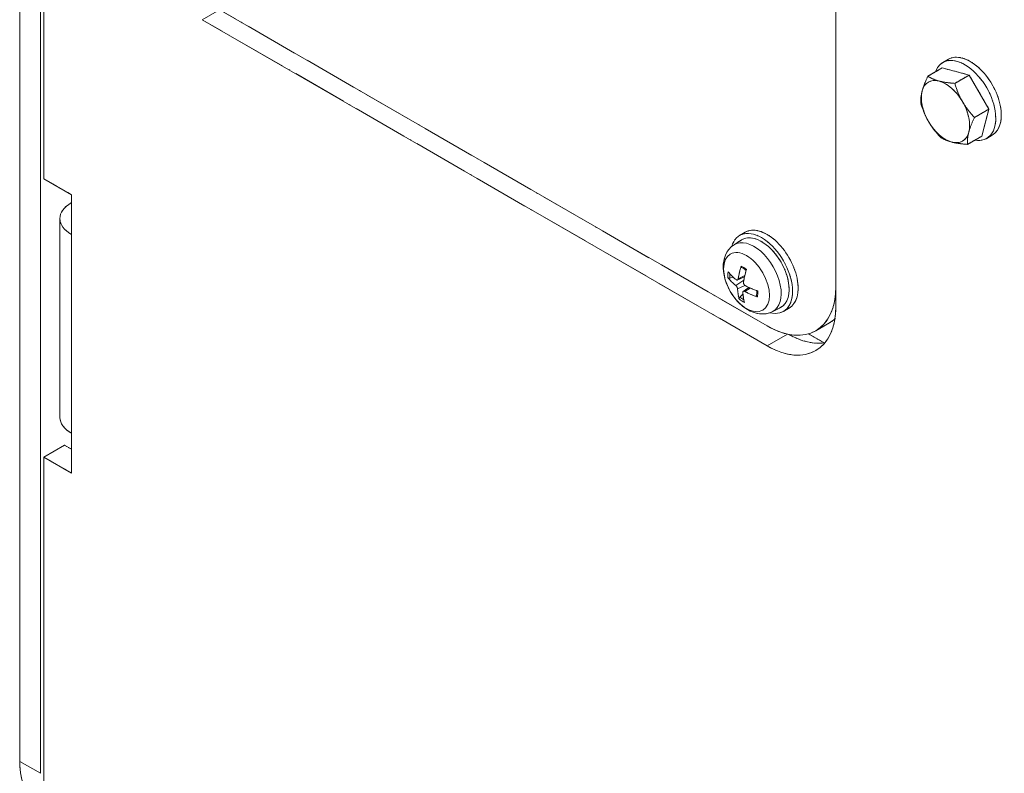
# Model space of a CAD drawing. Units: millimetres. Extents: x 0 to 2301, y 0 to 1234.
# Drawn here: x 1582 to 1669, y 628 to 695 of the extents above; entities that cross this region are included whole.
import ezdxf

# ---------------------------------------------------------------- set-up
doc = ezdxf.new("R2010")
doc.units = ezdxf.units.MM
doc.linetypes.add('LONG_DASH_DOTTED', pattern=[0.3001, 0.2362, -0.0295, 0.0049, -0.0295])
for name, color, linetype, lineweight in [('Overlay [based on Phantom Lines(Audipack-ISO)]', 7, 'LONG_DASH_DOTTED', 18), ('Visible Edges(Audipack-ISO)', 7, 'Continuous', 18), ('Visible Tangent Edges(Audipack-ISO)', 7, 'Continuous', 18)]:
    doc.layers.add(name, color=color, linetype=linetype, lineweight=lineweight)

msp = doc.modelspace()

# ---------------------------------------------------------------- linework, layer by layer
at = {"layer": 'Overlay [based on Phantom Lines(Audipack-ISO)]', "ltscale": 19.104742}
for p, q in [((1582.259, 629.252), (1582.259, 870.002)), ((1584.077, 868.952), (1584.077, 628.203))]:
    msp.add_line(p, q, dxfattribs=at)
at = {"layer": 'Overlay [based on Phantom Lines(Audipack-ISO)]', "ltscale": 19.493502}
msp.add_line((1584.38, 680.517), (1584.38, 816.988), dxfattribs=at)
at = {"layer": 'Overlay [based on Phantom Lines(Audipack-ISO)]', "ltscale": 18.99367}
msp.add_line((1654.081, 775.697), (1654.081, 669.319), dxfattribs=at)
at = {"layer": 'Overlay [based on Phantom Lines(Audipack-ISO)]', "ltscale": 19.993336}
msp.add_line((1648.02, 667.569), (1599.533, 695.564), dxfattribs=at)
at = {"layer": 'Overlay [based on Phantom Lines(Audipack-ISO)]', "ltscale": 20.49317}
msp.add_line((1648.02, 665.82), (1598.32, 694.514), dxfattribs=at)
at = {"layer": 'Overlay [based on Phantom Lines(Audipack-ISO)]', "ltscale": 0.157328}
for p, q in [((1663.486, 690.751), (1663.971, 691.031)), ((1667.343, 684.07), (1667.828, 684.35)), ((1645.606, 675.529), (1646.091, 675.809)), ((1649.464, 668.848), (1649.948, 669.128))]:
    msp.add_line(p, q, dxfattribs=at)
at = {"layer": 'Overlay [based on Phantom Lines(Audipack-ISO)]', "ltscale": 0.410667}
for p, q in [((1663.435, 690.267), (1662.169, 689.537)), ((1665.799, 689.643), (1664.533, 688.913)), ((1667.536, 686.646), (1666.271, 685.916)), ((1666.91, 684.274), (1665.645, 683.543))]:
    msp.add_line(p, q, dxfattribs=at)
at = {"layer": 'Overlay [based on Phantom Lines(Audipack-ISO)]', "ltscale": 0.795196}
for p, q in [((1663.435, 690.267), (1665.799, 689.643)), ((1665.799, 689.643), (1667.536, 686.646)), ((1667.536, 686.646), (1666.91, 684.274))]:
    msp.add_line(p, q, dxfattribs=at)
at = {"layer": 'Overlay [based on Phantom Lines(Audipack-ISO)]', "ltscale": 0.787039}
for p, q in [((1584.38, 680.517), (1586.805, 679.117)), ((1586.805, 654.622), (1584.38, 656.022))]:
    msp.add_line(p, q, dxfattribs=at)
at = {"layer": 'Overlay [based on Phantom Lines(Audipack-ISO)]', "ltscale": 0.983824}
for p, q in [((1586.805, 679.117), (1586.805, 675.618)), ((1586.805, 658.121), (1586.805, 654.622))]:
    msp.add_line(p, q, dxfattribs=at)
at = {"layer": 'Overlay [based on Phantom Lines(Audipack-ISO)]', "ltscale": 4.91952}
msp.add_line((1585.8, 677.017), (1585.8, 659.521), dxfattribs=at)
at = {"layer": 'Overlay [based on Phantom Lines(Audipack-ISO)]', "ltscale": 0.21893}
for p, q in [((1645.122, 674.715), (1645.779, 675.132)), ((1648.516, 668.836), (1649.206, 669.196))]:
    msp.add_line(p, q, dxfattribs=at)
at = {"layer": 'Overlay [based on Phantom Lines(Audipack-ISO)]', "ltscale": 0.073462}
msp.add_line((1644.747, 671.782), (1645.05, 671.856), dxfattribs=at)
at = {"layer": 'Overlay [based on Phantom Lines(Audipack-ISO)]', "ltscale": 0.189802}
msp.add_line((1645.415, 671.613), (1646.032, 671.886), dxfattribs=at)
at = {"layer": 'Overlay [based on Phantom Lines(Audipack-ISO)]', "ltscale": 0.168483}
msp.add_line((1645.923, 670.609), (1646.406, 670.962), dxfattribs=at)
at = {"layer": 'Overlay [based on Phantom Lines(Audipack-ISO)]', "ltscale": 0.085965}
msp.add_line((1645.898, 670.356), (1645.63, 670.104), dxfattribs=at)
at = {"layer": 'Overlay [based on Phantom Lines(Audipack-ISO)]', "ltscale": 0.39347}
msp.add_line((1653.518, 667.845), (1652.306, 667.145), dxfattribs=at)
at = {"layer": 'Overlay [based on Phantom Lines(Audipack-ISO)]', "ltscale": 0.446174}
msp.add_line((1653.031, 666.076), (1651.656, 666.87), dxfattribs=at)
at = {"layer": 'Overlay [based on Phantom Lines(Audipack-ISO)]', "ltscale": 0.590254}
msp.add_line((1584.38, 656.022), (1586.199, 657.072), dxfattribs=at)
at = {"layer": 'Overlay [based on Phantom Lines(Audipack-ISO)]', "ltscale": 0.196685}
msp.add_line((1586.199, 657.072), (1586.805, 656.722), dxfattribs=at)
at = {"layer": 'Overlay [based on Phantom Lines(Audipack-ISO)]', "ltscale": 9.052001}
msp.add_line((1584.38, 623.829), (1584.38, 656.022), dxfattribs=at)
at = {"layer": 'Overlay [based on Phantom Lines(Audipack-ISO)]', "ltscale": 0.403637, "flags": 128}
for points in [[(1661.667, 688.241), (1661.68, 688.289), (1661.693, 688.337), (1661.707, 688.385), (1661.722, 688.434), (1661.738, 688.483), (1661.754, 688.532), (1661.77, 688.582), (1661.788, 688.632), (1661.806, 688.683), (1661.824, 688.734), (1661.844, 688.786), (1661.864, 688.839), (1661.885, 688.892), (1661.907, 688.947), (1661.929, 689.001), (1661.952, 689.057), (1661.976, 689.113), (1662.001, 689.171), (1662.027, 689.229), (1662.054, 689.288), (1662.081, 689.349), (1662.11, 689.41), (1662.139, 689.473), (1662.169, 689.537)], [(1662.169, 689.537), (1662.208, 689.513), (1662.246, 689.49), (1662.285, 689.468), (1662.323, 689.446), (1662.362, 689.425), (1662.401, 689.404), (1662.44, 689.385), (1662.479, 689.365), (1662.519, 689.346), (1662.559, 689.328), (1662.599, 689.31), (1662.639, 689.292), (1662.68, 689.275), (1662.721, 689.259), (1662.763, 689.243), (1662.805, 689.227), (1662.847, 689.212), (1662.89, 689.197), (1662.934, 689.182), (1662.978, 689.168), (1663.023, 689.154), (1663.069, 689.141), (1663.115, 689.128), (1663.162, 689.115)], [(1663.162, 689.115), (1663.21, 689.103), (1663.258, 689.091), (1663.307, 689.08), (1663.356, 689.068), (1663.406, 689.058), (1663.457, 689.047), (1663.508, 689.037), (1663.561, 689.027), (1663.614, 689.018), (1663.667, 689.009), (1663.722, 689), (1663.778, 688.992), (1663.834, 688.984), (1663.892, 688.976), (1663.951, 688.968), (1664.01, 688.961), (1664.071, 688.954), (1664.133, 688.947), (1664.196, 688.941), (1664.261, 688.935), (1664.327, 688.929), (1664.394, 688.923), (1664.463, 688.918), (1664.533, 688.913)], [(1664.533, 688.913), (1664.557, 688.835), (1664.582, 688.758), (1664.606, 688.682), (1664.631, 688.608), (1664.656, 688.535), (1664.681, 688.463), (1664.707, 688.393), (1664.733, 688.323), (1664.759, 688.254), (1664.786, 688.187), (1664.813, 688.12), (1664.841, 688.054), (1664.869, 687.988), (1664.897, 687.924), (1664.926, 687.859), (1664.956, 687.796), (1664.986, 687.733), (1665.016, 687.671), (1665.047, 687.609), (1665.079, 687.548), (1665.111, 687.486), (1665.144, 687.426), (1665.178, 687.365), (1665.213, 687.305)], [(1661.543, 687.164), (1661.542, 687.209), (1661.541, 687.254), (1661.54, 687.299), (1661.54, 687.344), (1661.541, 687.388), (1661.542, 687.432), (1661.544, 687.476), (1661.547, 687.52), (1661.55, 687.564), (1661.553, 687.608), (1661.558, 687.652), (1661.562, 687.696), (1661.568, 687.74), (1661.574, 687.784), (1661.58, 687.829), (1661.587, 687.873), (1661.595, 687.918), (1661.603, 687.963), (1661.612, 688.008), (1661.622, 688.054), (1661.632, 688.1), (1661.643, 688.147), (1661.655, 688.193), (1661.667, 688.241)], [(1662.223, 685.556), (1662.188, 685.616), (1662.154, 685.677), (1662.121, 685.738), (1662.089, 685.799), (1662.057, 685.86), (1662.026, 685.922), (1661.995, 685.984), (1661.965, 686.047), (1661.936, 686.111), (1661.907, 686.175), (1661.878, 686.239), (1661.85, 686.305), (1661.823, 686.371), (1661.796, 686.438), (1661.769, 686.505), (1661.743, 686.574), (1661.717, 686.644), (1661.691, 686.715), (1661.666, 686.786), (1661.641, 686.859), (1661.616, 686.933), (1661.591, 687.009), (1661.567, 687.086), (1661.543, 687.164)], [(1665.213, 687.305), (1665.248, 687.245), (1665.284, 687.186), (1665.32, 687.127), (1665.357, 687.068), (1665.394, 687.01), (1665.433, 686.952), (1665.472, 686.895), (1665.511, 686.838), (1665.552, 686.781), (1665.593, 686.724), (1665.635, 686.667), (1665.678, 686.61), (1665.721, 686.553), (1665.766, 686.496), (1665.812, 686.439), (1665.858, 686.382), (1665.906, 686.325), (1665.954, 686.268), (1666.004, 686.21), (1666.055, 686.152), (1666.107, 686.094), (1666.16, 686.035), (1666.215, 685.976), (1666.271, 685.916)], [(1663.281, 684.167), (1663.225, 684.227), (1663.17, 684.286), (1663.117, 684.345), (1663.065, 684.403), (1663.014, 684.461), (1662.964, 684.519), (1662.916, 684.576), (1662.868, 684.633), (1662.821, 684.691), (1662.776, 684.747), (1662.731, 684.804), (1662.688, 684.861), (1662.645, 684.918), (1662.603, 684.975), (1662.561, 685.032), (1662.521, 685.089), (1662.481, 685.146), (1662.442, 685.204), (1662.404, 685.261), (1662.367, 685.319), (1662.33, 685.378), (1662.293, 685.437), (1662.258, 685.496), (1662.223, 685.556)], [(1666.271, 685.916), (1666.241, 685.852), (1666.211, 685.79), (1666.183, 685.728), (1666.155, 685.668), (1666.129, 685.608), (1666.103, 685.55), (1666.078, 685.493), (1666.054, 685.436), (1666.031, 685.381), (1666.008, 685.326), (1665.987, 685.272), (1665.966, 685.219), (1665.946, 685.166), (1665.926, 685.114), (1665.907, 685.062), (1665.889, 685.012), (1665.872, 684.961), (1665.855, 684.911), (1665.839, 684.862), (1665.824, 684.813), (1665.809, 684.764), (1665.795, 684.716), (1665.781, 684.668), (1665.768, 684.62)], [(1665.768, 684.62), (1665.756, 684.573), (1665.745, 684.526), (1665.734, 684.479), (1665.724, 684.433), (1665.714, 684.388), (1665.705, 684.342), (1665.697, 684.297), (1665.689, 684.253), (1665.682, 684.208), (1665.675, 684.164), (1665.669, 684.12), (1665.664, 684.075), (1665.659, 684.031), (1665.655, 683.988), (1665.651, 683.944), (1665.648, 683.9), (1665.646, 683.856), (1665.644, 683.812), (1665.643, 683.767), (1665.642, 683.723), (1665.642, 683.678), (1665.642, 683.634), (1665.643, 683.588), (1665.645, 683.543)], [(1664.273, 683.746), (1664.226, 683.758), (1664.18, 683.771), (1664.134, 683.785), (1664.09, 683.799), (1664.045, 683.813), (1664.002, 683.827), (1663.959, 683.842), (1663.916, 683.857), (1663.874, 683.873), (1663.832, 683.889), (1663.791, 683.906), (1663.75, 683.923), (1663.71, 683.94), (1663.67, 683.958), (1663.63, 683.977), (1663.591, 683.996), (1663.551, 684.015), (1663.512, 684.035), (1663.473, 684.055), (1663.435, 684.077), (1663.396, 684.098), (1663.358, 684.121), (1663.319, 684.143), (1663.281, 684.167)], [(1665.645, 683.543), (1665.574, 683.548), (1665.506, 683.554), (1665.438, 683.559), (1665.372, 683.565), (1665.308, 683.571), (1665.244, 683.578), (1665.182, 683.584), (1665.122, 683.591), (1665.062, 683.599), (1665.003, 683.606), (1664.946, 683.614), (1664.889, 683.622), (1664.834, 683.631), (1664.779, 683.639), (1664.725, 683.648), (1664.672, 683.658), (1664.62, 683.668), (1664.568, 683.678), (1664.518, 683.688), (1664.468, 683.699), (1664.418, 683.71), (1664.369, 683.721), (1664.321, 683.733), (1664.273, 683.746)]]:
    msp.add_lwpolyline(points, dxfattribs=at)
at = {"layer": 'Overlay [based on Phantom Lines(Audipack-ISO)]', "ltscale": 2.277439, "flags": 128}
msp.add_lwpolyline([(1648.516, 668.836), (1648.229, 668.715), (1647.93, 668.643), (1647.632, 668.618), (1647.341, 668.635), (1647.062, 668.687), (1646.796, 668.768), (1646.542, 668.876), (1646.301, 669.005), (1646.072, 669.153), (1645.853, 669.319), (1645.646, 669.501), (1645.45, 669.697), (1645.265, 669.906), (1645.091, 670.127), (1644.931, 670.359), (1644.783, 670.599), (1644.648, 670.848), (1644.528, 671.103), (1644.423, 671.363), (1644.335, 671.628), (1644.263, 671.896), (1644.209, 672.167), (1644.175, 672.439), (1644.161, 672.712), (1644.169, 672.985), (1644.203, 673.258), (1644.266, 673.529), (1644.361, 673.798), (1644.492, 674.058), (1644.662, 674.303), (1644.873, 674.526), (1645.122, 674.715)], dxfattribs=at)
at = {"layer": 'Overlay [based on Phantom Lines(Audipack-ISO)]', "ltscale": 0.039261, "flags": 128}
msp.add_lwpolyline([(1645.767, 672.722), (1645.763, 672.724), (1645.759, 672.726), (1645.756, 672.728), (1645.753, 672.731), (1645.75, 672.734), (1645.747, 672.738), (1645.744, 672.741), (1645.742, 672.745), (1645.74, 672.749), (1645.738, 672.753), (1645.736, 672.758), (1645.735, 672.763), (1645.734, 672.768), (1645.733, 672.773), (1645.733, 672.778), (1645.733, 672.784), (1645.733, 672.789), (1645.733, 672.795), (1645.734, 672.8), (1645.735, 672.806), (1645.736, 672.813), (1645.737, 672.819), (1645.739, 672.825), (1645.741, 672.831)], dxfattribs=at)
at = {"layer": 'Overlay [based on Phantom Lines(Audipack-ISO)]', "ltscale": 0.138665, "flags": 128}
msp.add_lwpolyline([(1645.767, 672.722), (1645.972, 672.611), (1646.181, 672.456)], dxfattribs=at)
at = {"layer": 'Overlay [based on Phantom Lines(Audipack-ISO)]', "ltscale": 0.047577, "flags": 128}
for points in [[(1644.747, 671.782), (1644.739, 671.78), (1644.73, 671.779), (1644.721, 671.777), (1644.713, 671.777), (1644.704, 671.776), (1644.696, 671.776), (1644.687, 671.776), (1644.679, 671.777), (1644.67, 671.778), (1644.662, 671.779), (1644.653, 671.781), (1644.646, 671.783), (1644.638, 671.785), (1644.63, 671.787), (1644.623, 671.79), (1644.616, 671.793), (1644.609, 671.797), (1644.603, 671.8), (1644.597, 671.804), (1644.591, 671.808), (1644.586, 671.813), (1644.581, 671.817), (1644.576, 671.822), (1644.572, 671.827)], [(1645.564, 669.941), (1645.563, 669.947), (1645.562, 669.953), (1645.561, 669.959), (1645.561, 669.965), (1645.561, 669.972), (1645.561, 669.978), (1645.562, 669.985), (1645.563, 669.992), (1645.565, 669.999), (1645.567, 670.007), (1645.57, 670.014), (1645.572, 670.021), (1645.575, 670.028), (1645.579, 670.036), (1645.583, 670.043), (1645.587, 670.051), (1645.591, 670.058), (1645.596, 670.065), (1645.601, 670.072), (1645.606, 670.079), (1645.612, 670.085), (1645.617, 670.092), (1645.623, 670.098), (1645.63, 670.104)]]:
    msp.add_lwpolyline(points, dxfattribs=at)
at = {"layer": 'Overlay [based on Phantom Lines(Audipack-ISO)]', "ltscale": 0.088009, "flags": 128}
for points in [[(1645.48, 671.721), (1645.478, 671.708), (1645.475, 671.696), (1645.472, 671.684), (1645.468, 671.673), (1645.463, 671.662), (1645.457, 671.652), (1645.451, 671.643), (1645.445, 671.635), (1645.438, 671.628), (1645.43, 671.622), (1645.423, 671.617), (1645.415, 671.613), (1645.406, 671.61), (1645.397, 671.608), (1645.388, 671.607), (1645.378, 671.607), (1645.368, 671.607), (1645.358, 671.609), (1645.347, 671.613), (1645.337, 671.617), (1645.327, 671.622), (1645.316, 671.628), (1645.306, 671.634), (1645.297, 671.642)], [(1646.102, 671.113), (1646.09, 671.12), (1646.078, 671.128), (1646.066, 671.137), (1646.054, 671.146), (1646.043, 671.156), (1646.032, 671.167), (1646.021, 671.179), (1646.011, 671.192), (1646.001, 671.204), (1645.992, 671.218), (1645.984, 671.231), (1645.976, 671.244), (1645.97, 671.258), (1645.963, 671.273), (1645.957, 671.288), (1645.952, 671.303), (1645.948, 671.318), (1645.945, 671.333), (1645.942, 671.348), (1645.941, 671.363), (1645.94, 671.377), (1645.94, 671.391), (1645.941, 671.404), (1645.942, 671.417)], [(1645.265, 671.126), (1645.275, 671.118), (1645.285, 671.109), (1645.295, 671.099), (1645.305, 671.089), (1645.315, 671.077), (1645.325, 671.065), (1645.334, 671.053), (1645.344, 671.04), (1645.352, 671.027), (1645.361, 671.013), (1645.369, 671), (1645.376, 670.986), (1645.383, 670.972), (1645.39, 670.958), (1645.396, 670.944), (1645.402, 670.929), (1645.407, 670.915), (1645.412, 670.9), (1645.416, 670.886), (1645.419, 670.872), (1645.421, 670.859), (1645.423, 670.846), (1645.425, 670.834), (1645.425, 670.822)], [(1645.888, 670.519), (1645.887, 670.53), (1645.888, 670.541), (1645.89, 670.552), (1645.892, 670.562), (1645.895, 670.572), (1645.899, 670.581), (1645.904, 670.589), (1645.91, 670.596), (1645.916, 670.603), (1645.923, 670.609), (1645.93, 670.614), (1645.938, 670.618), (1645.947, 670.621), (1645.956, 670.623), (1645.966, 670.625), (1645.977, 670.625), (1645.988, 670.625), (1645.999, 670.624), (1646.011, 670.621), (1646.023, 670.618), (1646.035, 670.614), (1646.047, 670.609), (1646.059, 670.604), (1646.071, 670.598)]]:
    msp.add_lwpolyline(points, dxfattribs=at)
at = {"layer": 'Overlay [based on Phantom Lines(Audipack-ISO)]', "ltscale": 0.135339, "flags": 128}
msp.add_lwpolyline([(1647.117, 670.67), (1647.117, 670.436), (1647.084, 670.231)], dxfattribs=at)
at = {"layer": 'Overlay [based on Phantom Lines(Audipack-ISO)]', "ltscale": 0.042455, "flags": 128}
msp.add_lwpolyline([(1647.163, 670.128), (1647.156, 670.13), (1647.15, 670.133), (1647.143, 670.136), (1647.137, 670.139), (1647.131, 670.142), (1647.125, 670.146), (1647.12, 670.149), (1647.115, 670.153), (1647.11, 670.157), (1647.106, 670.162), (1647.101, 670.166), (1647.098, 670.171), (1647.094, 670.175), (1647.091, 670.18), (1647.089, 670.185), (1647.087, 670.19), (1647.085, 670.195), (1647.083, 670.2), (1647.082, 670.205), (1647.082, 670.211), (1647.082, 670.216), (1647.082, 670.221), (1647.083, 670.226), (1647.084, 670.231)], dxfattribs=at)
at = {"layer": 'Overlay [based on Phantom Lines(Audipack-ISO)]', "ltscale": 2.78188}
for centre in [(1665.9, 687.69), (1648.02, 672.468)]:
    msp.add_ellipse(centre, major_axis=(1.929, -3.34), ratio=0.57735, start_param=0, end_param=3.141593, dxfattribs=at)
at = {"layer": 'Overlay [based on Phantom Lines(Audipack-ISO)]', "ltscale": 3.588379}
msp.add_ellipse((1665.415, 687.41), major_axis=(1.929, -3.34), ratio=0.57735, start_param=5.827809, end_param=9.880154, dxfattribs=at)
at = {"layer": 'Overlay [based on Phantom Lines(Audipack-ISO)]', "ltscale": 0.721154}
for major_axis, start_param, end_param in [((-1.5, 2.598), 5.762836, 6.810033), ((-1.5, 2.598), 4.715638, 5.762836), ((1.5, -2.598), 3.668441, 4.715638), ((-1.5, 2.598), 3.668441, 4.715638), ((1.5, -2.598), 4.715638, 5.762836), ((1.5, -2.598), 5.762836, 6.810033)]:
    msp.add_ellipse((1663.718, 686.43), major_axis=major_axis, ratio=0.57735, start_param=start_param, end_param=end_param, dxfattribs=at)
at = {"layer": 'Overlay [based on Phantom Lines(Audipack-ISO)]', "ltscale": 0.120209}
msp.add_ellipse((1665.415, 687.41), major_axis=(1.264, -2.19), ratio=0.57735, start_param=1.470423, end_param=1.677668, dxfattribs=at)
at = {"layer": 'Overlay [based on Phantom Lines(Audipack-ISO)]', "ltscale": 1.236335}
msp.add_ellipse((1589.229, 677.017), major_axis=(-3.429, 0), ratio=0.57735, start_param=5.497787, end_param=7.068583, dxfattribs=at)
at = {"layer": 'Overlay [based on Phantom Lines(Audipack-ISO)]', "ltscale": 3.686785}
msp.add_ellipse((1647.535, 672.188), major_axis=(1.929, -3.34), ratio=0.57735, start_param=5.772246, end_param=9.935717, dxfattribs=at)
at = {"layer": 'Overlay [based on Phantom Lines(Audipack-ISO)]', "ltscale": 2.511648}
msp.add_ellipse((1647.535, 672.188), major_axis=(-1.714, 2.969), ratio=0.57735, start_param=3.116897, end_param=6.307881, dxfattribs=at)
at = {"layer": 'Overlay [based on Phantom Lines(Audipack-ISO)]', "ltscale": 0.298213}
for centre, major_axis, ratio, start_param, end_param in [((1649.575, 673.243), (-5.506, 0.835), 0.572697, 0.538712, 0.772037), ((1649.703, 673.298), (-3.341, -4.455), 0.596752, 5.228949, 5.462275), ((1649.469, 673.452), (2.783, 4.824), 0.472608, 2.022648, 2.255974), ((1649.591, 673.504), (5.565, 0.201), 0.652826, 3.565494, 3.798819), ((1649.702, 673.293), (-3.476, -4.351), 0.573247, 5.684547, 5.917873), ((1649.596, 673.501), (5.569, 0.003), 0.673336, 4.026724, 4.260049), ((1649.58, 673.24), (-5.532, 0.641), 0.552187, 0.95657, 1.189896), ((1649.468, 673.447), (2.632, 4.908), 0.496113, 2.445236, 2.678562)]:
    msp.add_ellipse(centre, major_axis=major_axis, ratio=ratio, start_param=start_param, end_param=end_param, dxfattribs=at)
at = {"layer": 'Overlay [based on Phantom Lines(Audipack-ISO)]', "ltscale": 3.090988}
for centre in [(1648.02, 674.568), (1648.02, 672.818)]:
    msp.add_ellipse(centre, major_axis=(4.286, -7.423), ratio=0.57735, start_param=5.497787, end_param=7.068583, dxfattribs=at)
at = {"layer": 'Overlay [based on Phantom Lines(Audipack-ISO)]', "ltscale": 0.232882}
msp.add_ellipse((1649.232, 675.268), major_axis=(4.286, -7.423), ratio=0.57735, start_param=0, end_param=0.118394, dxfattribs=at)
at = {"layer": 'Overlay [based on Phantom Lines(Audipack-ISO)]', "ltscale": 1.100231}
msp.add_ellipse((1649.838, 673.868), major_axis=(4.286, -7.423), ratio=0.57735, start_param=5.510274, end_param=6.069429, dxfattribs=at)
at = {"layer": 'Overlay [based on Phantom Lines(Audipack-ISO)]', "ltscale": 0.618118}
msp.add_ellipse((1589.229, 659.521), major_axis=(-3.429, 0), ratio=0.57735, start_param=0, end_param=0.785398, dxfattribs=at)
at = {"layer": 'Overlay [based on Phantom Lines(Audipack-ISO)]', "ltscale": 1.545444}
msp.add_ellipse((1588.32, 632.752), major_axis=(-4.286, -7.423), ratio=0.57735, start_param=5.497787, end_param=6.283185, dxfattribs=at)
at = {"layer": 'Visible Edges(Audipack-ISO)'}
for p, q in [((1582.259, 629.252), (1582.259, 870.002)), ((1584.077, 868.952), (1584.077, 628.203)), ((1584.38, 680.517), (1584.38, 816.988)), ((1654.081, 775.697), (1654.081, 669.319)), ((1648.02, 667.569), (1599.533, 695.564)), ((1648.02, 665.82), (1598.32, 694.514)), ((1663.486, 690.751), (1663.971, 691.031)), ((1663.435, 690.267), (1662.169, 689.537)), ((1663.435, 690.267), (1665.799, 689.643)), ((1665.799, 689.643), (1664.533, 688.913)), ((1665.799, 689.643), (1667.536, 686.646)), ((1667.536, 686.646), (1666.271, 685.916)), ((1667.536, 686.646), (1666.91, 684.274)), ((1666.91, 684.274), (1665.645, 683.543)), ((1667.343, 684.07), (1667.828, 684.35)), ((1584.38, 680.517), (1586.805, 679.117)), ((1586.805, 679.117), (1586.805, 675.618)), ((1585.8, 677.017), (1585.8, 659.521)), ((1645.606, 675.529), (1646.091, 675.809)), ((1645.122, 674.715), (1645.779, 675.132)), ((1644.747, 671.782), (1645.05, 671.856)), ((1645.415, 671.613), (1646.032, 671.886)), ((1645.923, 670.609), (1646.406, 670.962)), ((1645.898, 670.356), (1645.63, 670.104)), ((1648.516, 668.836), (1649.206, 669.196)), ((1649.464, 668.848), (1649.948, 669.128)), ((1653.518, 667.845), (1652.306, 667.145)), ((1653.031, 666.076), (1651.656, 666.87)), ((1586.805, 658.121), (1586.805, 654.622)), ((1584.38, 656.022), (1586.199, 657.072)), ((1586.199, 657.072), (1586.805, 656.722)), ((1584.38, 623.829), (1584.38, 656.022)), ((1586.805, 654.622), (1584.38, 656.022))]:
    msp.add_line(p, q, dxfattribs=at)
at = {"layer": 'Visible Edges(Audipack-ISO)', "flags": 128}
for points in [[(1661.667, 688.241), (1661.68, 688.289), (1661.693, 688.337), (1661.707, 688.385), (1661.722, 688.434), (1661.738, 688.483), (1661.754, 688.532), (1661.77, 688.582), (1661.788, 688.632), (1661.806, 688.683), (1661.824, 688.734), (1661.844, 688.786), (1661.864, 688.839), (1661.885, 688.892), (1661.907, 688.947), (1661.929, 689.001), (1661.952, 689.057), (1661.976, 689.113), (1662.001, 689.171), (1662.027, 689.229), (1662.054, 689.288), (1662.081, 689.349), (1662.11, 689.41), (1662.139, 689.473), (1662.169, 689.537)], [(1662.169, 689.537), (1662.208, 689.513), (1662.246, 689.49), (1662.285, 689.468), (1662.323, 689.446), (1662.362, 689.425), (1662.401, 689.404), (1662.44, 689.385), (1662.479, 689.365), (1662.519, 689.346), (1662.559, 689.328), (1662.599, 689.31), (1662.639, 689.292), (1662.68, 689.275), (1662.721, 689.259), (1662.763, 689.243), (1662.805, 689.227), (1662.847, 689.212), (1662.89, 689.197), (1662.934, 689.182), (1662.978, 689.168), (1663.023, 689.154), (1663.069, 689.141), (1663.115, 689.128), (1663.162, 689.115)], [(1663.162, 689.115), (1663.21, 689.103), (1663.258, 689.091), (1663.307, 689.08), (1663.356, 689.068), (1663.406, 689.058), (1663.457, 689.047), (1663.508, 689.037), (1663.561, 689.027), (1663.614, 689.018), (1663.667, 689.009), (1663.722, 689), (1663.778, 688.992), (1663.834, 688.984), (1663.892, 688.976), (1663.951, 688.968), (1664.01, 688.961), (1664.071, 688.954), (1664.133, 688.947), (1664.196, 688.941), (1664.261, 688.935), (1664.327, 688.929), (1664.394, 688.923), (1664.463, 688.918), (1664.533, 688.913)], [(1664.533, 688.913), (1664.557, 688.835), (1664.582, 688.758), (1664.606, 688.682), (1664.631, 688.608), (1664.656, 688.535), (1664.681, 688.463), (1664.707, 688.393), (1664.733, 688.323), (1664.759, 688.254), (1664.786, 688.187), (1664.813, 688.12), (1664.841, 688.054), (1664.869, 687.988), (1664.897, 687.924), (1664.926, 687.859), (1664.956, 687.796), (1664.986, 687.733), (1665.016, 687.671), (1665.047, 687.609), (1665.079, 687.548), (1665.111, 687.486), (1665.144, 687.426), (1665.178, 687.365), (1665.213, 687.305)], [(1661.543, 687.164), (1661.542, 687.209), (1661.541, 687.254), (1661.54, 687.299), (1661.54, 687.344), (1661.541, 687.388), (1661.542, 687.432), (1661.544, 687.476), (1661.547, 687.52), (1661.55, 687.564), (1661.553, 687.608), (1661.558, 687.652), (1661.562, 687.696), (1661.568, 687.74), (1661.574, 687.784), (1661.58, 687.829), (1661.587, 687.873), (1661.595, 687.918), (1661.603, 687.963), (1661.612, 688.008), (1661.622, 688.054), (1661.632, 688.1), (1661.643, 688.147), (1661.655, 688.193), (1661.667, 688.241)], [(1662.223, 685.556), (1662.188, 685.616), (1662.154, 685.677), (1662.121, 685.738), (1662.089, 685.799), (1662.057, 685.86), (1662.026, 685.922), (1661.995, 685.984), (1661.965, 686.047), (1661.936, 686.111), (1661.907, 686.175), (1661.878, 686.239), (1661.85, 686.305), (1661.823, 686.371), (1661.796, 686.438), (1661.769, 686.505), (1661.743, 686.574), (1661.717, 686.644), (1661.691, 686.715), (1661.666, 686.786), (1661.641, 686.859), (1661.616, 686.933), (1661.591, 687.009), (1661.567, 687.086), (1661.543, 687.164)], [(1665.213, 687.305), (1665.248, 687.245), (1665.284, 687.186), (1665.32, 687.127), (1665.357, 687.068), (1665.394, 687.01), (1665.433, 686.952), (1665.472, 686.895), (1665.511, 686.838), (1665.552, 686.781), (1665.593, 686.724), (1665.635, 686.667), (1665.678, 686.61), (1665.721, 686.553), (1665.766, 686.496), (1665.812, 686.439), (1665.858, 686.382), (1665.906, 686.325), (1665.954, 686.268), (1666.004, 686.21), (1666.055, 686.152), (1666.107, 686.094), (1666.16, 686.035), (1666.215, 685.976), (1666.271, 685.916)], [(1663.281, 684.167), (1663.225, 684.227), (1663.17, 684.286), (1663.117, 684.345), (1663.065, 684.403), (1663.014, 684.461), (1662.964, 684.519), (1662.916, 684.576), (1662.868, 684.633), (1662.821, 684.691), (1662.776, 684.747), (1662.731, 684.804), (1662.688, 684.861), (1662.645, 684.918), (1662.603, 684.975), (1662.561, 685.032), (1662.521, 685.089), (1662.481, 685.146), (1662.442, 685.204), (1662.404, 685.261), (1662.367, 685.319), (1662.33, 685.378), (1662.293, 685.437), (1662.258, 685.496), (1662.223, 685.556)], [(1666.271, 685.916), (1666.241, 685.852), (1666.211, 685.79), (1666.183, 685.728), (1666.155, 685.668), (1666.129, 685.608), (1666.103, 685.55), (1666.078, 685.493), (1666.054, 685.436), (1666.031, 685.381), (1666.008, 685.326), (1665.987, 685.272), (1665.966, 685.219), (1665.946, 685.166), (1665.926, 685.114), (1665.907, 685.062), (1665.889, 685.012), (1665.872, 684.961), (1665.855, 684.911), (1665.839, 684.862), (1665.824, 684.813), (1665.809, 684.764), (1665.795, 684.716), (1665.781, 684.668), (1665.768, 684.62)], [(1665.768, 684.62), (1665.756, 684.573), (1665.745, 684.526), (1665.734, 684.479), (1665.724, 684.433), (1665.714, 684.388), (1665.705, 684.342), (1665.697, 684.297), (1665.689, 684.253), (1665.682, 684.208), (1665.675, 684.164), (1665.669, 684.12), (1665.664, 684.075), (1665.659, 684.031), (1665.655, 683.988), (1665.651, 683.944), (1665.648, 683.9), (1665.646, 683.856), (1665.644, 683.812), (1665.643, 683.767), (1665.642, 683.723), (1665.642, 683.678), (1665.642, 683.634), (1665.643, 683.588), (1665.645, 683.543)], [(1664.273, 683.746), (1664.226, 683.758), (1664.18, 683.771), (1664.134, 683.785), (1664.09, 683.799), (1664.045, 683.813), (1664.002, 683.827), (1663.959, 683.842), (1663.916, 683.857), (1663.874, 683.873), (1663.832, 683.889), (1663.791, 683.906), (1663.75, 683.923), (1663.71, 683.94), (1663.67, 683.958), (1663.63, 683.977), (1663.591, 683.996), (1663.551, 684.015), (1663.512, 684.035), (1663.473, 684.055), (1663.435, 684.077), (1663.396, 684.098), (1663.358, 684.121), (1663.319, 684.143), (1663.281, 684.167)], [(1665.645, 683.543), (1665.574, 683.548), (1665.506, 683.554), (1665.438, 683.559), (1665.372, 683.565), (1665.308, 683.571), (1665.244, 683.578), (1665.182, 683.584), (1665.122, 683.591), (1665.062, 683.599), (1665.003, 683.606), (1664.946, 683.614), (1664.889, 683.622), (1664.834, 683.631), (1664.779, 683.639), (1664.725, 683.648), (1664.672, 683.658), (1664.62, 683.668), (1664.568, 683.678), (1664.518, 683.688), (1664.468, 683.699), (1664.418, 683.71), (1664.369, 683.721), (1664.321, 683.733), (1664.273, 683.746)], [(1648.516, 668.836), (1648.229, 668.715), (1647.93, 668.643), (1647.632, 668.618), (1647.341, 668.635), (1647.062, 668.687), (1646.796, 668.768), (1646.542, 668.876), (1646.301, 669.005), (1646.072, 669.153), (1645.853, 669.319), (1645.646, 669.501), (1645.45, 669.697), (1645.265, 669.906), (1645.091, 670.127), (1644.931, 670.359), (1644.783, 670.599), (1644.648, 670.848), (1644.528, 671.103), (1644.423, 671.363), (1644.335, 671.628), (1644.263, 671.896), (1644.209, 672.167), (1644.175, 672.439), (1644.161, 672.712), (1644.169, 672.985), (1644.203, 673.258), (1644.266, 673.529), (1644.361, 673.798), (1644.492, 674.058), (1644.662, 674.303), (1644.873, 674.526), (1645.122, 674.715)], [(1645.767, 672.722), (1645.763, 672.724), (1645.759, 672.726), (1645.756, 672.728), (1645.753, 672.731), (1645.75, 672.734), (1645.747, 672.738), (1645.744, 672.741), (1645.742, 672.745), (1645.74, 672.749), (1645.738, 672.753), (1645.736, 672.758), (1645.735, 672.763), (1645.734, 672.768), (1645.733, 672.773), (1645.733, 672.778), (1645.733, 672.784), (1645.733, 672.789), (1645.733, 672.795), (1645.734, 672.8), (1645.735, 672.806), (1645.736, 672.813), (1645.737, 672.819), (1645.739, 672.825), (1645.741, 672.831)], [(1645.767, 672.722), (1645.972, 672.611), (1646.181, 672.456)], [(1644.747, 671.782), (1644.739, 671.78), (1644.73, 671.779), (1644.721, 671.777), (1644.713, 671.777), (1644.704, 671.776), (1644.696, 671.776), (1644.687, 671.776), (1644.679, 671.777), (1644.67, 671.778), (1644.662, 671.779), (1644.653, 671.781), (1644.646, 671.783), (1644.638, 671.785), (1644.63, 671.787), (1644.623, 671.79), (1644.616, 671.793), (1644.609, 671.797), (1644.603, 671.8), (1644.597, 671.804), (1644.591, 671.808), (1644.586, 671.813), (1644.581, 671.817), (1644.576, 671.822), (1644.572, 671.827)], [(1645.48, 671.721), (1645.478, 671.708), (1645.475, 671.696), (1645.472, 671.684), (1645.468, 671.673), (1645.463, 671.662), (1645.457, 671.652), (1645.451, 671.643), (1645.445, 671.635), (1645.438, 671.628), (1645.43, 671.622), (1645.423, 671.617), (1645.415, 671.613), (1645.406, 671.61), (1645.397, 671.608), (1645.388, 671.607), (1645.378, 671.607), (1645.368, 671.607), (1645.358, 671.609), (1645.347, 671.613), (1645.337, 671.617), (1645.327, 671.622), (1645.316, 671.628), (1645.306, 671.634), (1645.297, 671.642)], [(1646.102, 671.113), (1646.09, 671.12), (1646.078, 671.128), (1646.066, 671.137), (1646.054, 671.146), (1646.043, 671.156), (1646.032, 671.167), (1646.021, 671.179), (1646.011, 671.192), (1646.001, 671.204), (1645.992, 671.218), (1645.984, 671.231), (1645.976, 671.244), (1645.97, 671.258), (1645.963, 671.273), (1645.957, 671.288), (1645.952, 671.303), (1645.948, 671.318), (1645.945, 671.333), (1645.942, 671.348), (1645.941, 671.363), (1645.94, 671.377), (1645.94, 671.391), (1645.941, 671.404), (1645.942, 671.417)], [(1645.265, 671.126), (1645.275, 671.118), (1645.285, 671.109), (1645.295, 671.099), (1645.305, 671.089), (1645.315, 671.077), (1645.325, 671.065), (1645.334, 671.053), (1645.344, 671.04), (1645.352, 671.027), (1645.361, 671.013), (1645.369, 671), (1645.376, 670.986), (1645.383, 670.972), (1645.39, 670.958), (1645.396, 670.944), (1645.402, 670.929), (1645.407, 670.915), (1645.412, 670.9), (1645.416, 670.886), (1645.419, 670.872), (1645.421, 670.859), (1645.423, 670.846), (1645.425, 670.834), (1645.425, 670.822)], [(1645.888, 670.519), (1645.887, 670.53), (1645.888, 670.541), (1645.89, 670.552), (1645.892, 670.562), (1645.895, 670.572), (1645.899, 670.581), (1645.904, 670.589), (1645.91, 670.596), (1645.916, 670.603), (1645.923, 670.609), (1645.93, 670.614), (1645.938, 670.618), (1645.947, 670.621), (1645.956, 670.623), (1645.966, 670.625), (1645.977, 670.625), (1645.988, 670.625), (1645.999, 670.624), (1646.011, 670.621), (1646.023, 670.618), (1646.035, 670.614), (1646.047, 670.609), (1646.059, 670.604), (1646.071, 670.598)], [(1647.117, 670.67), (1647.117, 670.436), (1647.084, 670.231)], [(1645.564, 669.941), (1645.563, 669.947), (1645.562, 669.953), (1645.561, 669.959), (1645.561, 669.965), (1645.561, 669.972), (1645.561, 669.978), (1645.562, 669.985), (1645.563, 669.992), (1645.565, 669.999), (1645.567, 670.007), (1645.57, 670.014), (1645.572, 670.021), (1645.575, 670.028), (1645.579, 670.036), (1645.583, 670.043), (1645.587, 670.051), (1645.591, 670.058), (1645.596, 670.065), (1645.601, 670.072), (1645.606, 670.079), (1645.612, 670.085), (1645.617, 670.092), (1645.623, 670.098), (1645.63, 670.104)], [(1647.163, 670.128), (1647.156, 670.13), (1647.15, 670.133), (1647.143, 670.136), (1647.137, 670.139), (1647.131, 670.142), (1647.125, 670.146), (1647.12, 670.149), (1647.115, 670.153), (1647.11, 670.157), (1647.106, 670.162), (1647.101, 670.166), (1647.098, 670.171), (1647.094, 670.175), (1647.091, 670.18), (1647.089, 670.185), (1647.087, 670.19), (1647.085, 670.195), (1647.083, 670.2), (1647.082, 670.205), (1647.082, 670.211), (1647.082, 670.216), (1647.082, 670.221), (1647.083, 670.226), (1647.084, 670.231)]]:
    msp.add_lwpolyline(points, dxfattribs=at)
at = {"layer": 'Visible Edges(Audipack-ISO)'}
for centre, major_axis, ratio, start_param, end_param in [((1665.9, 687.69), (1.929, -3.34), 0.57735, 0, 3.141593), ((1665.415, 687.41), (1.929, -3.34), 0.57735, 5.827809, 9.880154), ((1663.718, 686.43), (-1.5, 2.598), 0.57735, 5.762836, 6.810033), ((1663.718, 686.43), (-1.5, 2.598), 0.57735, 4.715638, 5.762836), ((1663.718, 686.43), (1.5, -2.598), 0.57735, 3.668441, 4.715638), ((1665.415, 687.41), (1.264, -2.19), 0.57735, 1.470423, 1.677668), ((1663.718, 686.43), (-1.5, 2.598), 0.57735, 3.668441, 4.715638), ((1663.718, 686.43), (1.5, -2.598), 0.57735, 4.715638, 5.762836), ((1663.718, 686.43), (1.5, -2.598), 0.57735, 5.762836, 6.810033), ((1589.229, 677.017), (-3.429, 0), 0.57735, 5.497787, 7.068583), ((1647.535, 672.188), (1.929, -3.34), 0.57735, 5.772246, 9.935717), ((1648.02, 672.468), (1.929, -3.34), 0.57735, 0, 3.141593), ((1647.535, 672.188), (-1.714, 2.969), 0.57735, 3.116897, 6.307881), ((1649.575, 673.243), (-5.506, 0.835), 0.572697, 0.538712, 0.772037), ((1649.703, 673.298), (-3.341, -4.455), 0.596752, 5.228949, 5.462275), ((1649.469, 673.452), (2.783, 4.824), 0.472608, 2.022648, 2.255974), ((1649.591, 673.504), (5.565, 0.201), 0.652826, 3.565494, 3.798819), ((1649.702, 673.293), (-3.476, -4.351), 0.573247, 5.684547, 5.917873), ((1649.596, 673.501), (5.569, 0.003), 0.673336, 4.026724, 4.260049), ((1649.58, 673.24), (-5.532, 0.641), 0.552187, 0.95657, 1.189896), ((1648.02, 674.568), (4.286, -7.423), 0.57735, 5.497787, 7.068583), ((1649.468, 673.447), (2.632, 4.908), 0.496113, 2.445236, 2.678562), ((1648.02, 672.818), (4.286, -7.423), 0.57735, 5.497787, 7.068583), ((1649.232, 675.268), (4.286, -7.423), 0.57735, 0, 0.118394), ((1649.838, 673.868), (4.286, -7.423), 0.57735, 5.510274, 6.069429), ((1589.229, 659.521), (-3.429, 0), 0.57735, 0, 0.785398), ((1588.32, 632.752), (-4.286, -7.423), 0.57735, 5.497787, 6.283185)]:
    msp.add_ellipse(centre, major_axis=major_axis, ratio=ratio, start_param=start_param, end_param=end_param, dxfattribs=at)
at = {"layer": 'Visible Tangent Edges(Audipack-ISO)'}
for p, q in [((1598.32, 694.514), (1599.836, 695.389)), ((1586.805, 675.618), (1586.805, 658.121)), ((1645.265, 671.126), (1645.974, 671.603)), ((1645.48, 671.721), (1646.058, 671.998)), ((1645.425, 670.822), (1646.074, 671.131)), ((1646.071, 670.598), (1646.531, 670.905)), ((1649.804, 666.85), (1648.02, 665.82)), ((1584.077, 628.203), (1582.259, 629.252))]:
    msp.add_line(p, q, dxfattribs=at)
for centre, major_axis, start_param, end_param in [((1646.861, 671.799), (1.698, -2.94), 6.25849, 9.449473), ((1645.883, 671.235), (0.933, -1.615), 3.682666, 4.035428), ((1645.883, 671.235), (-0.933, 1.615), 5.253463, 5.606225), ((1645.933, 671.264), (-0.845, 1.464), 0.628461, 0.906559), ((1645.883, 671.235), (-0.933, 1.615), 3.682666, 4.035428), ((1645.883, 671.235), (0.933, -1.615), 5.253463, 5.606225), ((1645.933, 671.264), (-0.845, 1.464), 2.099147, 2.385581)]:
    msp.add_ellipse(centre, major_axis=major_axis, ratio=0.57735, start_param=start_param, end_param=end_param, dxfattribs=at)
msp.add_ellipse((1646.211, 671.424), major_axis=(-1.426, 2.47), ratio=0.57735, dxfattribs=at)

doc.saveas('drawing.dxf')
